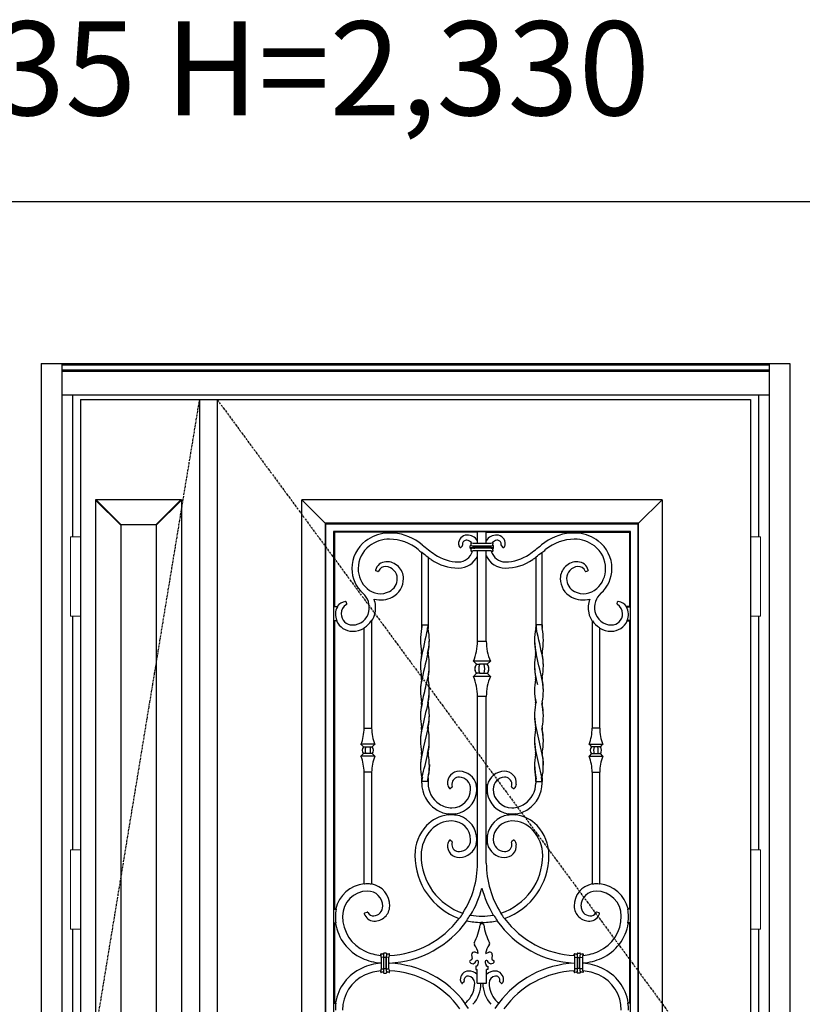
# Model space of a CAD drawing. Extents: x 0 to 28288, y 0 to 20000.
# Drawn here: x 19618 to 20867, y 9518 to 11090 of the extents above; entities that cross this region are included whole.
import ezdxf

# ---------------------------------------------------------------- set-up
doc = ezdxf.new("R2010")
doc.units = 0
doc.linetypes.add('ITTENSAU', pattern=[5.5, 3, -1, 0.5, -1])
doc.layers.get('0').update_dxf_attribs({"linetype": 'CONTINUOUS'})
for name, color, linetype in [('YKK_A1', 4, 'CONTINUOUS'), ('YKK_A2', 3, 'CONTINUOUS'), ('YKK_F1', 7, 'CONTINUOUS')]:
    doc.layers.add(name, color=color, linetype=linetype)
doc.styles.get("Standard").update_dxf_attribs({"font": 'txt.shx', "bigfont": 'bigfont.shx'})

msp = doc.modelspace()

# ---------------------------------------------------------------- linework, layer by layer
at = {"layer": 'YKK_A1'}
for p, q in [((19715.5, 10483.5), (20784.5, 10483.5)), ((19715.5, 10483.5), (19715.5, 8171.5)), ((19905.5, 10483.5), (19905.5, 8171.5)), ((19933.5, 10483.5), (19933.5, 8171.5)), ((20784.5, 10483.5), (20784.5, 8171.5)), ((20269.5, 9958.1), (20262.8, 9928.7)), ((20442.5, 9958.1), (20449.2, 9928.7)), ((20262.8, 9928.7), (20258.9, 9910.3)), ((20449.2, 9928.7), (20453.1, 9910.3)), ((20258.9, 9910.3), (20258.1, 9902.4)), ((20453.1, 9910.3), (20453.9, 9902.4)), ((20258.1, 9902.4), (20258, 9899.4)), ((20272.1, 9900.5), (20271.2, 9887.4)), ((20439.9, 9900.5), (20440.8, 9887.4)), ((20453.9, 9902.4), (20454, 9899.4)), ((20269.9, 9880.3), (20269.6, 9878.5)), ((20269.6, 9878.5), (20269.6, 9877.6)), ((20269.6, 9873.5), (20269.6, 9877.6)), ((20271.2, 9887.4), (20269.9, 9880.3)), ((20440.8, 9887.4), (20442.1, 9880.3)), ((20442.1, 9880.3), (20442.4, 9878.5)), ((20442.4, 9878.5), (20442.4, 9877.6)), ((20442.4, 9873.5), (20442.4, 9877.6)), ((20168, 9710.2), (20168.5, 9709.7)), ((20180, 9709.9), (20179.5, 9709.5)), ((20532, 9709.9), (20532.5, 9709.5)), ((20544, 9710.2), (20543.5, 9709.7)), ((20122.8, 9670), (20123.3, 9669.4)), ((20589.2, 9670), (20588.7, 9669.4)), ((20122.9, 9647.6), (20122.4, 9647)), ((20589.1, 9647.6), (20589.6, 9647)), ((20122.4, 9520), (20122.9, 9519.4)), ((20329.5, 9519.2), (20329.4, 9518.5)), ((20334.7, 9510.8), (20329.4, 9518.5)), ((20377.3, 9510.8), (20382.6, 9518.5)), ((20382.5, 9519.2), (20382.6, 9518.5)), ((20589.6, 9520), (20589.1, 9519.4))]:
    msp.add_line(p, q, dxfattribs=at)
at = {"layer": 'YKK_A1', "linetype": 'ITTENSAU'}
for p, q in [((19715.5, 9327.5), (19905.5, 10483.5)), ((19933.5, 10483.5), (20784.5, 9327.5))]:
    msp.add_line(p, q, dxfattribs=at)
at = {"layer": 'YKK_A1', "linetype": 'ByBlock', "lineweight": -2}
for p, q in [((19739.5, 10323.5), (19739.5, 8331.5)), ((19876.3, 10323.5), (19739.5, 10323.5)), ((19779.5, 10282.7), (19739.5, 10322.7)), ((19780.3, 10283.5), (19740.3, 10323.5)), ((19835.5, 10283.5), (19875.5, 10323.5)), ((19836.3, 10282.7), (19876.3, 10322.7)), ((19876.3, 10323.5), (19876.3, 8331.5)), ((20643.5, 10323.5), (20068.5, 10323.5)), ((20068.5, 8843.5), (20068.5, 10323.5)), ((20068.5, 10323.5), (20106, 10286)), ((20606, 10286), (20643.5, 10323.5)), ((20643.5, 10323.5), (20643.5, 8843.5)), ((20106, 10286), (20106, 8881)), ((20106.9, 10285.1), (20106, 10286)), ((20606, 10286), (20106, 10286)), ((20106.9, 8881.9), (20106.9, 10285.1)), ((20106.9, 10285.1), (20605.1, 10285.1)), ((20606, 10286), (20605.1, 10285.1)), ((20605.1, 10285.1), (20605.1, 8881.9)), ((20606, 8881), (20606, 10286)), ((19779.5, 10283.5), (19779.5, 8371.5)), ((19836.3, 10283.5), (19779.5, 10283.5)), ((19836.3, 10283.5), (19836.3, 8371.5)), ((20119.1, 10272.9), (20119.1, 8894.1)), ((20592.9, 10272.9), (20119.1, 10272.9)), ((20120.5, 10271.5), (20119.1, 10272.9)), ((20202, 10271.5), (20120.5, 10271.5)), ((20120.5, 10271.5), (20120.5, 10153)), ((20202, 10271.9), (20202, 10269.9)), ((20215, 10271.9), (20202, 10271.9)), ((20215, 10271.9), (20215, 10270)), ((20349, 10271.5), (20215, 10271.5)), ((20349.7, 10272.8), (20349, 10271.5)), ((20349, 10254.2), (20349, 10271.5)), ((20349.7, 10272.8), (20362.3, 10272.8)), ((20362.3, 10272.8), (20363, 10271.5)), ((20363, 10254.2), (20363, 10271.5)), ((20363, 10271.5), (20497, 10271.5)), ((20497, 10271.9), (20497, 10270)), ((20497, 10271.9), (20510, 10271.9)), ((20510, 10271.9), (20510, 10269.9)), ((20510, 10271.5), (20591.5, 10271.5)), ((20591.5, 10271.5), (20592.9, 10272.9)), ((20591.5, 10271.5), (20591.5, 10153)), ((20592.9, 8894.1), (20592.9, 10272.9)), ((20339.1, 10255), (20339.6, 10254.6)), ((20339.1, 10255), (20339.3, 10255)), ((20344.1, 10254.2), (20367.9, 10254.2)), ((20372.9, 10255), (20372.4, 10254.6)), ((20372.9, 10255), (20372.7, 10255)), ((20260, 10123.5), (20260, 10239.3)), ((20260.1, 10239.3), (20260, 10239.3)), ((20260.2, 10239.4), (20260.1, 10239.3)), ((20260.4, 10239.5), (20260.2, 10239.4)), ((20325, 10249.7), (20322.6, 10247.3)), ((20337.5, 10246.2), (20337.5, 10249.8)), ((20337.5, 10246.2), (20337.9, 10246.6)), ((20338.5, 10250.7), (20338.9, 10250.4)), ((20338.9, 10245.6), (20338.5, 10245.2)), ((20338.9, 10250.4), (20338.9, 10250.4)), ((20338.9, 10245.6), (20338.9, 10245.6)), ((20339.1, 10241), (20339.6, 10241.4)), ((20341, 10241), (20339.1, 10241)), ((20367.9, 10241.8), (20344.1, 10241.8)), ((20344.8, 10249.9), (20367.2, 10249.9)), ((20344.8, 10249.9), (20344.8, 10248.9)), ((20367.2, 10248.9), (20344.8, 10248.9)), ((20344.8, 10248.9), (20344.8, 10247.1)), ((20367.2, 10247.1), (20344.8, 10247.1)), ((20344.8, 10247.1), (20344.8, 10246.1)), ((20367.2, 10246.1), (20344.8, 10246.1)), ((20349, 10097.7), (20349, 10241.8)), ((20363, 10097.7), (20363, 10241.8)), ((20367.2, 10249.9), (20367.2, 10248.9)), ((20367.2, 10248.9), (20367.2, 10247.1)), ((20367.2, 10247.1), (20367.2, 10246.1)), ((20371, 10241), (20372.9, 10241)), ((20372.9, 10241), (20372.4, 10241.4)), ((20373.5, 10250.7), (20373.1, 10250.4)), ((20373.1, 10250.4), (20373.1, 10250.4)), ((20373.1, 10245.6), (20373.5, 10245.2)), ((20373.1, 10245.6), (20373.1, 10245.6)), ((20374.5, 10246.2), (20374.1, 10246.6)), ((20374.5, 10246.2), (20374.5, 10249.8)), ((20387, 10249.7), (20389.4, 10247.3)), ((20451.6, 10239.5), (20451.8, 10239.4)), ((20451.8, 10239.4), (20451.9, 10239.3)), ((20451.9, 10239.3), (20452, 10239.3)), ((20452, 10123.5), (20452, 10239.3)), ((20270, 10231.6), (20270, 10123.5)), ((20442, 10231.6), (20442, 10123.5)), ((20189.9, 10209), (20186.9, 10209.8)), ((20522.1, 10209), (20525.1, 10209.8)), ((20140.3, 10157.2), (20139.4, 10160.5)), ((20571.7, 10157.2), (20572.6, 10160.5)), ((20120.5, 10153), (20119.3, 10152.4)), ((20125.5, 10152.4), (20119.3, 10152.4)), ((20119.3, 10152.4), (20119.3, 10130.6)), ((20120.5, 10153), (20125.2, 10153)), ((20586.5, 10152.4), (20592.7, 10152.4)), ((20591.5, 10153), (20586.8, 10153)), ((20591.5, 10153), (20592.7, 10152.4)), ((20592.7, 10152.4), (20592.7, 10130.6)), ((20119.3, 10130.6), (20124.4, 10130.6)), ((20119.3, 10130.6), (20120.5, 10130)), ((20124, 10130), (20120.5, 10130)), ((20120.5, 10130), (20120.5, 9670)), ((20180, 10129.8), (20179.5, 10129.9)), ((20180, 10129.8), (20180, 9958.7)), ((20532, 10129.8), (20532.5, 10129.9)), ((20532, 10129.8), (20532, 9958.7)), ((20592.7, 10130.6), (20587.6, 10130.6)), ((20588, 10130), (20591.5, 10130)), ((20592.7, 10130.6), (20591.5, 10130)), ((20591.5, 10130), (20591.5, 9670)), ((20168, 9958.7), (20168, 10118.5)), ((20260, 10123.5), (20260, 10119.5)), ((20260, 10119.4), (20260, 10123.5)), ((20260.4, 10123.5), (20260, 10123.5)), ((20260.4, 10123.5), (20269.6, 10123.5)), ((20269.6, 10123.5), (20269.6, 10120.4)), ((20270, 10123.5), (20269.6, 10123.5)), ((20270, 10123.5), (20270, 10119.5)), ((20442, 10123.5), (20442, 10119.5)), ((20442, 10123.5), (20442.4, 10123.5)), ((20442.4, 10123.5), (20442.4, 10120.4)), ((20451.6, 10123.5), (20442.4, 10123.5)), ((20451.6, 10123.5), (20452, 10123.5)), ((20452, 10123.5), (20452, 10119.5)), ((20452, 10119.4), (20452, 10123.5)), ((20544, 9958.7), (20544, 10118.5)), ((20349.7, 10097.7), (20349, 10097.7)), ((20349.7, 10097.7), (20362.3, 10097.7)), ((20362.3, 10097.7), (20363, 10097.7)), ((20347.4, 10060.7), (20342.5, 10065.5)), ((20369.5, 10065.5), (20344.2, 10065.5)), ((20364.6, 10060.7), (20369.5, 10065.5)), ((20347.8, 10060.7), (20347.4, 10060.7)), ((20347.9, 10060.7), (20348.4, 10060.7)), ((20348.4, 10060.7), (20352.4, 10060.7)), ((20359.6, 10060.7), (20352.4, 10060.7)), ((20363.6, 10060.7), (20359.6, 10060.7)), ((20364.1, 10060.7), (20363.6, 10060.7)), ((20364.2, 10060.7), (20364.6, 10060.7)), ((20342.5, 10041.4), (20347.4, 10046.3)), ((20369.5, 10041.4), (20344.2, 10041.4)), ((20347.8, 10046.3), (20347.4, 10046.3)), ((20347.9, 10046.3), (20348.4, 10046.3)), ((20352.4, 10046.3), (20348.4, 10046.3)), ((20352.4, 10046.3), (20359.6, 10046.3)), ((20359.6, 10046.3), (20363.6, 10046.3)), ((20364.1, 10046.3), (20363.6, 10046.3)), ((20364.2, 10046.3), (20364.6, 10046.3)), ((20369.5, 10041.4), (20364.6, 10046.3)), ((20349, 10009.2), (20349.7, 10009.2)), ((20349, 9868), (20349, 10009.2)), ((20362.3, 10009.2), (20349.7, 10009.2)), ((20363, 10009.2), (20362.3, 10009.2)), ((20363, 9868), (20363, 10009.2)), ((20168.5, 9958.7), (20168, 9958.7)), ((20168.5, 9958.7), (20179.5, 9958.7)), ((20180, 9958.7), (20179.5, 9958.7)), ((20532, 9958.7), (20532.5, 9958.7)), ((20543.5, 9958.7), (20532.5, 9958.7)), ((20543.5, 9958.7), (20544, 9958.7)), ((20166.9, 9929), (20163, 9932.9)), ((20185, 9932.9), (20163, 9932.9)), ((20166.9, 9929), (20167.3, 9929.1)), ((20167.3, 9929.1), (20167.3, 9929)), ((20167.8, 9929), (20167.3, 9929)), ((20167.8, 9929), (20171.1, 9929)), ((20171.1, 9929), (20176.9, 9929)), ((20176.9, 9929), (20180.2, 9929)), ((20180.2, 9929), (20180.7, 9929)), ((20180.7, 9929.1), (20181.1, 9929)), ((20185, 9932.9), (20181.1, 9929)), ((20527, 9932.9), (20530.9, 9929)), ((20527, 9932.9), (20549, 9932.9)), ((20531.3, 9929.1), (20530.9, 9929)), ((20531.8, 9929), (20531.3, 9929)), ((20535.1, 9929), (20531.8, 9929)), ((20540.9, 9929), (20535.1, 9929)), ((20544.2, 9929), (20540.9, 9929)), ((20544.2, 9929), (20544.7, 9929)), ((20544.7, 9929.1), (20544.7, 9929)), ((20545.1, 9929), (20544.7, 9929.1)), ((20545.1, 9929), (20549, 9932.9)), ((20163, 9914), (20166.9, 9918)), ((20185, 9914), (20163, 9914)), ((20166.9, 9918), (20167.3, 9917.9)), ((20167.3, 9918), (20167.3, 9917.9)), ((20167.3, 9918), (20167.8, 9918)), ((20171.1, 9918), (20167.8, 9918)), ((20176.9, 9918), (20171.1, 9918)), ((20180.2, 9918), (20176.9, 9918)), ((20180.7, 9918), (20180.2, 9918)), ((20180.7, 9917.9), (20181.1, 9918)), ((20181.1, 9918), (20185, 9914)), ((20530.9, 9918), (20527, 9914)), ((20527, 9914), (20549, 9914)), ((20531.3, 9917.9), (20530.9, 9918)), ((20531.3, 9918), (20531.8, 9918)), ((20531.8, 9918), (20535.1, 9918)), ((20535.1, 9918), (20540.9, 9918)), ((20540.9, 9918), (20544.2, 9918)), ((20544.7, 9918), (20544.2, 9918)), ((20545.1, 9918), (20544.7, 9917.9)), ((20544.7, 9918), (20544.7, 9917.9)), ((20549, 9914), (20545.1, 9918)), ((20168, 9888.2), (20168.5, 9888.2)), ((20168, 9710.2), (20168, 9888.2)), ((20179.5, 9888.2), (20168.5, 9888.2)), ((20179.5, 9888.2), (20180, 9888.2)), ((20180, 9888.2), (20180, 9709.9)), ((20260, 9877.6), (20260, 9873.5)), ((20260, 9873.5), (20260, 9877.5)), ((20260.4, 9873.5), (20260.4, 9876.6)), ((20270, 9877.6), (20270, 9873.5)), ((20270, 9873.5), (20270, 9877.5)), ((20442, 9877.6), (20442, 9873.5)), ((20442, 9873.5), (20442, 9877.5)), ((20451.6, 9873.5), (20451.6, 9876.6)), ((20452, 9877.6), (20452, 9873.5)), ((20452, 9873.5), (20452, 9877.5)), ((20532.5, 9888.2), (20532, 9888.2)), ((20532, 9888.2), (20532, 9709.9)), ((20532.5, 9888.2), (20543.5, 9888.2)), ((20544, 9888.2), (20543.5, 9888.2)), ((20544, 9710.2), (20544, 9888.2)), ((20260, 9871.1), (20260, 9873.5)), ((20260, 9873.5), (20260.4, 9873.5)), ((20269.6, 9873.5), (20260.4, 9873.5)), ((20269.6, 9873.5), (20270, 9873.5)), ((20270, 9873.5), (20270, 9871.1)), ((20308.4, 9864.4), (20305.8, 9862.3)), ((20347, 9868), (20349.2, 9868)), ((20349.2, 9855), (20349.2, 9868)), ((20365, 9868), (20362.8, 9868)), ((20362.8, 9855), (20362.8, 9868)), ((20403.6, 9864.4), (20406.2, 9862.3)), ((20442.4, 9873.5), (20442, 9873.5)), ((20442, 9873.5), (20442, 9871.1)), ((20442.4, 9873.5), (20451.6, 9873.5)), ((20452, 9873.5), (20451.6, 9873.5)), ((20452, 9871.1), (20452, 9873.5)), ((20349.2, 9855), (20347.2, 9855)), ((20349, 9787), (20349, 9855)), ((20362.8, 9855), (20364.8, 9855)), ((20363, 9787), (20363, 9855)), ((20301.5, 9819.9), (20301.5, 9822.2)), ((20314.5, 9819.7), (20314.5, 9822.3)), ((20397.5, 9819.7), (20397.5, 9822.3)), ((20410.5, 9819.9), (20410.5, 9822.2)), ((20347.2, 9787), (20349.2, 9787)), ((20349.2, 9774), (20349.2, 9787)), ((20364.8, 9787), (20362.8, 9787)), ((20362.8, 9774), (20362.8, 9787)), ((20305.8, 9779.7), (20308.4, 9777.6)), ((20349.2, 9774), (20347, 9774)), ((20349, 9743), (20349, 9774)), ((20362.8, 9774), (20365, 9774)), ((20363, 9743), (20363, 9774)), ((20406.2, 9779.7), (20403.6, 9777.6)), ((20120.5, 9670), (20119.3, 9669.4)), ((20119.3, 9669.4), (20123.3, 9669.4)), ((20119.3, 9669.4), (20119.3, 9647.6)), ((20120.5, 9670), (20122.8, 9670)), ((20169, 9663.6), (20173, 9664.7)), ((20325.7, 9663.4), (20325.7, 9663.1)), ((20325.7, 9663.1), (20325.8, 9663)), ((20325.8, 9663), (20325.8, 9662.8)), ((20386.3, 9663.1), (20386.2, 9663)), ((20386.2, 9663), (20386.2, 9662.8)), ((20386.3, 9663.4), (20386.3, 9663.1)), ((20543, 9663.6), (20539, 9664.7)), ((20592.7, 9669.4), (20588.7, 9669.4)), ((20591.5, 9670), (20589.2, 9670)), ((20591.5, 9670), (20592.7, 9669.4)), ((20592.7, 9669.4), (20592.7, 9647.6)), ((20119.3, 9647.6), (20122.9, 9647.6)), ((20119.3, 9647.6), (20120.5, 9647)), ((20120.5, 9647), (20120.5, 9520)), ((20122.4, 9647), (20120.5, 9647)), ((20331.8, 9651.7), (20331.8, 9651.6)), ((20331.8, 9651.6), (20331.9, 9651.5)), ((20331.9, 9651.5), (20331.9, 9651.4)), ((20331.9, 9651.4), (20332, 9651.2)), ((20354.5, 9646.2), (20354.5, 9648.7)), ((20355.6, 9646.5), (20356.4, 9646.5)), ((20357.5, 9646.2), (20357.5, 9648.7)), ((20380.1, 9651.4), (20380, 9651.2)), ((20380.2, 9651.6), (20380.1, 9651.5)), ((20380.1, 9651.5), (20380.1, 9651.4)), ((20380.2, 9651.7), (20380.2, 9651.6)), ((20592.7, 9647.6), (20589.1, 9647.6)), ((20589.6, 9647), (20591.5, 9647)), ((20592.7, 9647.6), (20591.5, 9647)), ((20591.5, 9647), (20591.5, 9520)), ((20194.9, 9597.4), (20194.5, 9597.9)), ((20194.5, 9597.9), (20194.5, 9595.8)), ((20195.3, 9592.9), (20195.3, 9574.1)), ((20195.8, 9592.9), (20195.3, 9592.9)), ((20199, 9592.6), (20195.8, 9592.9)), ((20199.1, 9598.1), (20198.7, 9598.5)), ((20199, 9592.6), (20199.6, 9592.6)), ((20199.6, 9574.4), (20199.6, 9592.6)), ((20200.6, 9592.2), (20199.6, 9592.2)), ((20199.6, 9574.8), (20199.6, 9592.2)), ((20203.3, 9599.5), (20199.7, 9599.5)), ((20202.4, 9592.2), (20200.6, 9592.2)), ((20202.4, 9592.2), (20203.4, 9592.2)), ((20203.4, 9592.6), (20204, 9592.6)), ((20203.4, 9592.6), (20203.4, 9574.4)), ((20203.4, 9574.8), (20203.4, 9592.2)), ((20204.2, 9598.5), (20203.9, 9598.1)), ((20207.2, 9592.9), (20204, 9592.6)), ((20207.2, 9592.9), (20207.7, 9592.9)), ((20207.7, 9574.1), (20207.7, 9592.9)), ((20208.1, 9597.4), (20208.5, 9597.9)), ((20208.5, 9595.7), (20208.5, 9597.9)), ((20339.6, 9596.6), (20340.4, 9590.6)), ((20350, 9599), (20345, 9600.8)), ((20362, 9599), (20367, 9600.8)), ((20372.4, 9596.6), (20371.6, 9590.6)), ((20503.9, 9597.4), (20503.5, 9597.9)), ((20503.5, 9595.7), (20503.5, 9597.9)), ((20504.3, 9574.1), (20504.3, 9592.9)), ((20504.8, 9592.9), (20504.3, 9592.9)), ((20504.8, 9592.9), (20508, 9592.6)), ((20507.7, 9598.5), (20508.1, 9598.1)), ((20508.6, 9592.6), (20508, 9592.6)), ((20508.6, 9592.6), (20508.6, 9574.4)), ((20509.6, 9592.2), (20508.6, 9592.2)), ((20508.6, 9574.8), (20508.6, 9592.2)), ((20508.7, 9599.5), (20512.3, 9599.5)), ((20509.6, 9592.2), (20511.4, 9592.2)), ((20511.4, 9592.2), (20512.4, 9592.2)), ((20513, 9592.6), (20512.4, 9592.6)), ((20512.4, 9574.4), (20512.4, 9592.6)), ((20512.4, 9574.8), (20512.4, 9592.2)), ((20512.9, 9598.1), (20513.2, 9598.5)), ((20513, 9592.6), (20516.2, 9592.9)), ((20516.2, 9592.9), (20516.7, 9592.9)), ((20516.7, 9592.9), (20516.7, 9574.1)), ((20517.1, 9597.4), (20517.5, 9597.9)), ((20517.5, 9597.9), (20517.5, 9595.8)), ((20194.5, 9583.8), (20194.5, 9583.2)), ((20208.5, 9583.3), (20208.5, 9583.7)), ((20338.2, 9583.5), (20337.1, 9584.3)), ((20339.3, 9588.6), (20337.5, 9587.7)), ((20345.3, 9584.5), (20347, 9587)), ((20348.5, 9578.5), (20346.5, 9578.5)), ((20346.5, 9578.5), (20346.5, 9573.5)), ((20348.5, 9578.5), (20348.5, 9578.6)), ((20349.5, 9581.6), (20349.8, 9582)), ((20350.6, 9586.3), (20350.6, 9586.3)), ((20361.4, 9586.3), (20361.4, 9586.3)), ((20362.5, 9581.6), (20362.2, 9582)), ((20363.5, 9578.5), (20363.5, 9578.6)), ((20363.5, 9578.5), (20365.5, 9578.5)), ((20366.7, 9584.5), (20365, 9587)), ((20365.5, 9578.5), (20365.5, 9573.5)), ((20372.7, 9588.6), (20374.5, 9587.7)), ((20373.8, 9583.5), (20374.9, 9584.3)), ((20503.5, 9583.3), (20503.5, 9583.7)), ((20517.5, 9583.8), (20517.5, 9583.2)), ((20194.5, 9571.2), (20194.5, 9569.1)), ((20194.5, 9569.1), (20194.9, 9569.6)), ((20195.3, 9574.1), (20195.8, 9574.1)), ((20195.8, 9574.1), (20199, 9574.4)), ((20198.7, 9568.5), (20199.1, 9568.9)), ((20199, 9574.4), (20199.6, 9574.4)), ((20199.6, 9574.8), (20200.6, 9574.8)), ((20199.7, 9567.5), (20203.3, 9567.5)), ((20200.6, 9574.8), (20202.4, 9574.8)), ((20202.4, 9574.8), (20203.4, 9574.8)), ((20204, 9574.4), (20203.4, 9574.4)), ((20203.9, 9568.9), (20204.2, 9568.5)), ((20204, 9574.4), (20207.2, 9574.1)), ((20207.7, 9574.1), (20207.2, 9574.1)), ((20208.5, 9569.1), (20208.1, 9569.6)), ((20208.5, 9569.1), (20208.5, 9571.3)), ((20346.5, 9573.5), (20348.5, 9573.5)), ((20348.5, 9551.3), (20348.5, 9573.5)), ((20363.5, 9551.3), (20363.5, 9573.5)), ((20365.5, 9573.5), (20363.5, 9573.5)), ((20503.5, 9569.1), (20503.5, 9571.3)), ((20503.5, 9569.1), (20503.9, 9569.6)), ((20504.3, 9574.1), (20504.8, 9574.1)), ((20508, 9574.4), (20504.8, 9574.1)), ((20508.1, 9568.9), (20507.7, 9568.5)), ((20508, 9574.4), (20508.6, 9574.4)), ((20509.6, 9574.8), (20508.6, 9574.8)), ((20512.3, 9567.5), (20508.7, 9567.5)), ((20511.4, 9574.8), (20509.6, 9574.8)), ((20512.4, 9574.8), (20511.4, 9574.8)), ((20513, 9574.4), (20512.4, 9574.4)), ((20513.2, 9568.5), (20512.9, 9568.9)), ((20516.2, 9574.1), (20513, 9574.4)), ((20516.7, 9574.1), (20516.2, 9574.1)), ((20517.5, 9569.1), (20517.1, 9569.6)), ((20517.5, 9571.2), (20517.5, 9569.1)), ((20327.5, 9553.5), (20325.2, 9551.2)), ((20348.5, 9551.3), (20363.5, 9551.3)), ((20384.5, 9553.5), (20386.8, 9551.2)), ((20120.5, 9520), (20119.3, 9519.4)), ((20119.3, 9519.4), (20122.9, 9519.4)), ((20119.3, 9519.4), (20119.3, 9497.6)), ((20120.5, 9520), (20122.4, 9520)), ((20592.7, 9519.4), (20589.1, 9519.4)), ((20591.5, 9520), (20589.6, 9520)), ((20591.5, 9520), (20592.7, 9519.4)), ((20592.7, 9519.4), (20592.7, 9497.6))]:
    msp.add_line(p, q, dxfattribs=at)
for centre, radius, start, end in [((20208.5, 10207.5), 63, 95.923, 127.3375), ((20208.5, 10207.5), 62.8, 90, 95.9437), ((20208.5, 10189), 81.3, 85.4144, 90), ((20208.5, 10189), 81.5, 50.121, 85.4267), ((20503.5, 10189), 81.5, 94.5733, 129.879), ((20503.5, 10189), 81.3, 90, 94.5856), ((20503.5, 10207.5), 62.8, 84.0563, 90), ((20503.5, 10207.5), 63, 52.6625, 84.077), ((20203.9, 10213.6), 55.4, 127.3375, 180), ((20208.5, 10207.5), 53, 90, 127.3375), ((20208.5, 10189), 71.5, 50.121, 90), ((20332.5, 10253.3), 13.8, 92.0409, 182.3124), ((20326.5, 10253), 7.78, 182.3124, 227.2939), ((20331.4, 10252.4), 6.38, 84.3277, 177.2081), ((20329.9, 10252.5), 4.91, 177.2081, 199.9077), ((20332.7, 10247.7), 19.3, 32.3647, 92.0409), ((20330.9, 10247.7), 11.1, 41.1359, 84.3277), ((20297.3, 10248), 41.8, 4.5125, 8.847), ((20379.3, 10247.7), 19.3, 87.9591, 147.6353), ((20381.1, 10247.7), 11.1, 95.6723, 138.8641), ((20414.7, 10248), 41.8, 171.153, 175.4875), ((20379.5, 10253.3), 13.8, 357.6876, 87.9591), ((20380.6, 10252.4), 6.38, 2.7919, 95.6723), ((20382.1, 10252.5), 4.91, 340.0923, 2.7919), ((20385.5, 10253), 7.78, 312.7061, 357.6876), ((20503.5, 10189), 71.5, 90, 129.879), ((20503.5, 10207.5), 53, 52.6625, 90), ((20508.1, 10213.6), 55.4, 0, 52.6625), ((20203.9, 10213.6), 45.4, 127.3375, 180), ((20449.9, 10477.9), 305, 230.121, 231.4889), ((20449.9, 10477.9), 304.6, 231.5286, 233.6894), ((20449.9, 10477.9), 295, 230.121, 235), ((20318.6, 10247.7), 23.4, 270, 343.3484), ((20297.3, 10248), 41.8, 351.153, 355.4875), ((20393.4, 10247.7), 23.4, 196.6516, 270), ((20414.7, 10248), 41.8, 184.5125, 188.847), ((20262.1, 10477.9), 295, 305, 309.879), ((20262.1, 10477.9), 304.6, 306.3106, 308.4714), ((20262.1, 10477.9), 305, 308.5111, 309.879), ((20508.1, 10213.6), 45.4, 0, 52.6625), ((20203.5, 10206.5), 17.9, 92.192, 165.5861), ((20203.9, 10197.5), 27, 0, 92.192), ((20449.9, 10477.9), 305, 233.8516, 235), ((20318.6, 10290.4), 76.1, 235, 270), ((20318.6, 10290.4), 66.1, 235, 270), ((20318.6, 10247.7), 33.4, 270, 335.5233), ((20393.4, 10247.7), 33.4, 204.4767, 270), ((20393.4, 10290.4), 66.1, 270, 305), ((20393.4, 10290.4), 76.1, 270, 305), ((20262.1, 10477.9), 305, 305, 306.1484), ((20508.1, 10197.5), 27, 87.808, 180), ((20508.4, 10206.5), 17.9, 14.4139, 87.808), ((20201.5, 10213.6), 53, 180, 228), ((20201.5, 10213.6), 43, 180, 228), ((20202, 10205), 11.8, 85.9464, 157.4619), ((20201.5, 10197.5), 19.4, 0, 85.9464), ((20510.5, 10197.5), 19.4, 94.0536, 180), ((20510, 10205), 11.8, 22.5381, 94.0536), ((20510.5, 10213.6), 43, 312, 0), ((20510.5, 10213.6), 53, 312, 0), ((20197.8, 10197.5), 23.1, 297.2023, 0), ((20197.8, 10197.5), 33.1, 297.2023, 0), ((20514.2, 10197.5), 33.1, 180, 242.7977), ((20514.2, 10197.5), 23.1, 180, 242.7977), ((20145.3, 10151.1), 31, 348.4006, 48), ((20193.9, 10205.1), 31.6, 228, 297.2023), ((20518.1, 10205.1), 31.6, 242.7977, 312), ((20566.7, 10151.1), 31, 132, 191.5994), ((20141.4, 10141.5), 19.9, 99.0203, 144.7526), ((20193.9, 10205.1), 41.6, 256.2689, 297.2023), ((20145.3, 10151.1), 41, 348.4006, 19.3047), ((20518.1, 10205.1), 41.6, 242.7977, 283.7311), ((20566.7, 10151.1), 41, 160.6953, 191.5994), ((20570.6, 10141.5), 19.9, 35.2474, 80.9797), ((20141.4, 10141.5), 19.3, 145.688, 180), ((20148.5, 10141.5), 17, 120.5831, 180), ((20149.5, 10150.2), 26.7, 270, 348.4006), ((20149.5, 10150.2), 36.7, 326.1562, 348.4006), ((20562.5, 10150.2), 36.7, 191.5994, 213.8438), ((20562.5, 10150.2), 26.7, 191.5994, 270), ((20563.5, 10141.5), 17, 0, 59.4169), ((20570.6, 10141.5), 19.3, 0, 34.312), ((20149.5, 10141.5), 27.4, 180, 203.4243), ((20149.5, 10141.5), 28, 204.2497, 270), ((20149.5, 10141.5), 18, 180, 270), ((20149.5, 10150.2), 36.2, 301.7079, 325.9042), ((20562.5, 10150.2), 36.2, 214.0958, 238.2921), ((20562.5, 10141.5), 18, 270, 0), ((20562.5, 10141.5), 28, 270, 335.7503), ((20562.5, 10141.5), 27.4, 336.5757, 0), ((20149.5, 10150.2), 36.7, 270, 300.2505), ((20562.5, 10150.2), 36.7, 239.7495, 270), ((20266, 10097.7), 83, 337.1749, 0), ((20446, 10097.7), 83, 180, 202.8251), ((20356, 10053.5), 11.3, 140.2291, 219.7709), ((20356, 10053.5), 11.2, 140.2291, 180), ((20356, 10053.5), 11.3, 180, 220.0471), ((20356, 10053.5), 11.3, 320.2291, 39.7709), ((20356, 10053.5), 11.2, 0, 39.7709), ((20356, 10053.5), 11.3, 319.9529, 0), ((20266, 10009.2), 83, 0, 22.8251), ((20446, 10009.2), 83, 157.1749, 180), ((20098.9, 9958.7), 69.1, 338.0643, 0), ((20249.1, 9958.7), 69.1, 180, 201.9357), ((20462.9, 9958.7), 69.1, 338.0643, 0), ((20613.1, 9958.7), 69.1, 180, 201.9357), ((20174, 9923.5), 9, 141.9948, 218.0052), ((20174, 9923.5), 9, 321.9948, 38.0052), ((20538, 9923.5), 9, 141.9948, 218.0052), ((20538, 9923.5), 9, 321.9948, 38.0052), ((20098.9, 9888.2), 69.1, 0, 21.9357), ((20249.1, 9888.2), 69.1, 158.0643, 180), ((20462.9, 9888.2), 69.1, 0, 21.9357), ((20613.1, 9888.2), 69.1, 158.0643, 180), ((20319.7, 9871.2), 18.7, 89.0966, 185.348), ((20319.4, 9869), 11.4, 87.1238, 177.5173), ((20319.6, 9861.5), 28.4, 13.2078, 89.0966), ((20319, 9861.5), 19, 0, 87.1238), ((20392.4, 9861.5), 28.4, 90.9034, 166.7922), ((20393, 9861.5), 19, 92.8762, 180), ((20392.3, 9871.2), 18.7, 354.652, 90.9034), ((20392.6, 9869), 11.4, 2.4827, 92.8762), ((20310.3, 9871.1), 50.3, 180, 236.0656), ((20310.3, 9871.1), 40.3, 180, 236.0656), ((20312.4, 9870.6), 11.4, 185.348, 225.9726), ((20316.7, 9869.1), 8.73, 177.5173, 203.9881), ((20308, 9861.5), 30, 270, 0), ((20319.6, 9861.5), 28.2, 0, 13.312), ((20308, 9861.5), 39.8, 350.5961, 0), ((20392.4, 9861.5), 28.2, 166.688, 180), ((20404, 9861.5), 39.8, 180, 189.4039), ((20404, 9861.5), 30, 180, 270), ((20395.3, 9869.1), 8.73, 336.0119, 2.4827), ((20399.6, 9870.6), 11.4, 314.0274, 354.652), ((20401.7, 9871.1), 40.3, 303.9344, 0), ((20401.7, 9871.1), 50.3, 303.9344, 0), ((20308, 9861.5), 40, 279.352, 350.648), ((20404, 9861.5), 40, 189.352, 260.648), ((20308, 9867.7), 46.2, 236.0656, 261.9122), ((20308, 9867.7), 36.2, 236.0656, 270), ((20404, 9867.7), 36.2, 270, 303.9344), ((20404, 9867.7), 46.2, 278.0878, 303.9344), ((20308, 9765.4), 55.1, 96.778, 136.8414), ((20308, 9867.7), 46, 261.8735, 270), ((20308, 9765.4), 54.9, 90, 96.8051), ((20308, 9861.5), 39.8, 270, 279.4039), ((20308, 9780.5), 39.8, 80.5961, 90), ((20308, 9780.5), 40, 9.352, 80.648), ((20404, 9780.5), 40, 99.352, 170.648), ((20404, 9861.5), 39.8, 260.5961, 270), ((20404, 9780.5), 39.8, 90, 99.4039), ((20404, 9867.7), 46, 270, 278.1265), ((20404, 9765.4), 54.9, 83.1949, 90), ((20404, 9765.4), 55.1, 43.1586, 83.222), ((20318.6, 9755.5), 69.6, 136.8414, 180), ((20308, 9765.4), 45.1, 90, 136.8414), ((20308, 9780.5), 30, 0, 90), ((20404, 9780.5), 30, 90, 180), ((20404, 9765.4), 45.1, 43.1586, 90), ((20393.4, 9755.5), 69.6, 0, 43.1586), ((20318.6, 9755.5), 59.6, 136.8414, 180), ((20308, 9780.5), 39.8, 0, 9.4039), ((20404, 9780.5), 39.8, 170.5961, 180), ((20393.4, 9755.5), 59.6, 0, 43.1586), ((20319.7, 9770.8), 18.7, 174.652, 270.9034), ((20312.4, 9771.4), 11.4, 134.0274, 174.652), ((20316.7, 9772.9), 8.73, 156.0119, 182.4827), ((20319.4, 9773), 11.4, 182.4827, 272.8762), ((20319, 9780.5), 19, 272.8762, 0), ((20319.6, 9780.5), 28.4, 270.9034, 346.7922), ((20319.6, 9780.5), 28.2, 346.688, 0), ((20392.4, 9780.5), 28.2, 180, 193.312), ((20392.4, 9780.5), 28.4, 193.2078, 269.0966), ((20393, 9780.5), 19, 180, 267.1238), ((20392.6, 9773), 11.4, 267.1238, 357.5173), ((20392.3, 9770.8), 18.7, 269.0966, 5.348), ((20395.3, 9772.9), 8.73, 357.5173, 23.9881), ((20399.6, 9771.4), 11.4, 5.348, 45.9726), ((20356, 9755.5), 107, 180, 250.1949), ((20356, 9755.5), 97, 180, 251.7712), ((20356, 9755.5), 97, 288.2288, 0), ((20356, 9755.5), 107, 289.8051, 0), ((20201.5, 9743), 147.5, 327.3247, 0), ((20510.5, 9743), 147.5, 180, 212.6753), ((20173.5, 9658.5), 52, 96.0715, 167.2232), ((20173.5, 9658.5), 51.5, 90, 95.5463), ((20173.5, 9675.1), 34.9, 80.1359, 90), ((20173.5, 9675.1), 35.4, 359.0339, 79.4205), ((20201.5, 9743), 159.5, 328.7334, 345.6159), ((20510.5, 9743), 159.5, 194.3841, 211.2666), ((20538.5, 9675.1), 35.4, 100.5795, 180.9661), ((20538.5, 9675.1), 34.9, 90, 99.8641), ((20538.5, 9658.5), 51.5, 84.4537, 90), ((20538.5, 9658.5), 52, 12.7768, 83.9285), ((20173.5, 9658.5), 40, 90, 180), ((20173.5, 9674.1), 24.4, 0.8635, 90), ((20538.5, 9674.1), 24.4, 90, 179.1365), ((20538.5, 9658.5), 40, 0, 90), ((20182.3, 9674.3), 15.5, 274.349, 0.8635), ((20184.7, 9674.9), 24.2, 267.2684, 359.0339), ((20527.3, 9674.9), 24.2, 180.9661, 272.7316), ((20529.7, 9674.3), 15.5, 179.1365, 265.651), ((20173.5, 9658.5), 51.4, 167.7679, 180), ((20195.1, 9658.5), 73, 180, 188.5765), ((20195.1, 9658.5), 61.6, 180, 245.5924), ((20184.3, 9667.4), 16.8, 197.6104, 267.2684), ((20182.8, 9668.3), 9.55, 205.6365, 274.349), ((20201.5, 9743), 147.9, 323.5188, 327.1935), ((20201.5, 9743), 159.1, 324.9838, 328.507), ((20356, 9755.5), 97, 259.2063, 280.7937), ((20510.5, 9743), 159.1, 211.493, 215.0162), ((20510.5, 9743), 147.9, 212.8065, 216.4812), ((20529.2, 9668.3), 9.55, 265.651, 334.3635), ((20527.7, 9667.4), 16.8, 272.7316, 342.3896), ((20516.9, 9658.5), 61.6, 294.4076, 0), ((20538.5, 9658.5), 51.4, 0, 12.2321), ((20516.9, 9658.5), 73, 351.4235, 0), ((20195.1, 9658.5), 73.6, 188.9868, 245.5924), ((20201.5, 9743), 147.5, 272.7201, 323.2897), ((20201.5, 9743), 159.5, 272.5154, 324.8776), ((20356, 9755.5), 107, 257.0159, 269.1968), ((20251.3, 9661.6), 103.3, 333.6547, 350.44), ((20355.6, 9644), 2.5, 90, 170.44), ((20356, 9755.5), 106.8, 269.1951, 270.8049), ((20356.4, 9644), 2.5, 9.56, 90), ((20356, 9755.5), 107, 270.8032, 282.9841), ((20460.7, 9661.6), 103.3, 189.56, 206.3453), ((20510.5, 9743), 159.5, 215.1224, 267.4846), ((20510.5, 9743), 147.5, 216.7103, 267.2799), ((20516.9, 9658.5), 73.6, 294.4076, 351.0132), ((20346.6, 9614.4), 3, 153.6547, 217.7781), ((20321.1, 9594.6), 29.3, 8.5922, 37.7781), ((20390.9, 9594.6), 29.3, 142.2219, 171.4078), ((20365.4, 9614.4), 3, 322.2219, 26.3453), ((20201.5, 9672.6), 77.1, 245.5924, 264.7881), ((20201.5, 9639.7), 41.8, 261.153, 265.4875), ((20201.5, 9639.7), 41.8, 274.5125, 278.847), ((20343.6, 9597.1), 4, 69.8453, 187.5402), ((20368.4, 9597.1), 4, 352.4598, 110.1547), ((20510.5, 9639.7), 41.8, 261.153, 265.4875), ((20510.5, 9639.7), 41.8, 274.5125, 278.847), ((20510.5, 9672.6), 77.1, 275.2119, 294.4076), ((20201.5, 9672.6), 89.1, 245.5924, 265.4919), ((20201.5, 9494.4), 89.1, 94.5081, 114.4076), ((20201.5, 9424), 159.5, 36.6432, 87.4846), ((20338.3, 9585.9), 2, 115.4108, 232.5645), ((20341.2, 9587.5), 5, 232.5645, 324.2522), ((20338.4, 9590.4), 2, 295.4108, 7.5402), ((20348.7, 9585.8), 2, 14.8791, 144.2522), ((20353.5, 9578.6), 5, 143.4798, 180), ((20345.8, 9585), 5, 323.4798, 14.8791), ((20366.2, 9585), 5, 165.1209, 216.5202), ((20363.3, 9585.8), 2, 35.7478, 165.1209), ((20358.5, 9578.6), 5, 0, 36.5202), ((20370.8, 9587.5), 5, 215.7478, 307.4355), ((20373.6, 9590.4), 2, 172.4598, 244.5892), ((20373.7, 9585.9), 2, 307.4355, 64.5892), ((20510.5, 9424), 159.5, 92.5154, 143.3568), ((20510.5, 9672.6), 89.1, 274.5081, 294.4076), ((20510.5, 9494.4), 89.1, 65.5924, 85.4919), ((20195.1, 9508.5), 73.6, 114.4076, 171.0132), ((20195.1, 9508.5), 61.6, 114.4076, 180), ((20201.5, 9494.4), 77.1, 95.2119, 114.4076), ((20201.5, 9527.3), 41.8, 94.5125, 98.847), ((20201.5, 9527.3), 41.8, 81.153, 85.4875), ((20201.5, 9424), 147.5, 35.89, 87.2799), ((20335, 9557.3), 13.5, 92.1344, 182.2186), ((20333.8, 9556.3), 6.39, 83.8158, 178.1438), ((20335.2, 9551.5), 19.3, 46.4627, 92.1344), ((20333.3, 9551.5), 11.2, 0, 83.8158), ((20376.8, 9551.5), 19.3, 87.8656, 133.5373), ((20378.7, 9551.5), 11.2, 96.1842, 180), ((20377, 9557.3), 13.5, 357.7814, 87.8656), ((20378.2, 9556.3), 6.39, 1.8562, 96.1842), ((20510.5, 9424), 147.5, 92.7201, 144.11), ((20510.5, 9527.3), 41.8, 94.5125, 98.847), ((20510.5, 9527.3), 41.8, 81.153, 85.4875), ((20510.5, 9494.4), 77.1, 65.5924, 84.7881), ((20516.9, 9508.5), 61.6, 0, 65.5924), ((20516.9, 9508.5), 73.6, 8.9868, 65.5924), ((20330.3, 9557.1), 8.82, 182.2186, 221.6801), ((20332.2, 9556.3), 4.8, 178.1438, 201.3448), ((20303.6, 9551.5), 40.9, 318.347, 0), ((20303.6, 9551.5), 50.9, 318.347, 359.7896), ((20408.4, 9551.5), 50.9, 180.2104, 221.653), ((20408.4, 9551.5), 40.9, 180, 221.653), ((20379.8, 9556.3), 4.8, 338.6552, 1.8562), ((20381.7, 9557.1), 8.82, 318.3199, 357.7814), ((20195.1, 9508.5), 73, 171.4235, 180), ((20113.8, 9720.4), 295, 316.9933, 318.347), ((20598.2, 9720.4), 295, 221.653, 223.0067), ((20516.9, 9508.5), 73, 0, 8.5765)]:
    msp.add_arc(centre, radius, start, end, dxfattribs=at)
at = {"layer": 'YKK_A1'}
for centre, radius, start, end in [((20339.1, 10254.5), 0.497, 89.8606, 188.9863), ((20343.4, 10274.6), 20.4, 259.183, 271.8663), ((20368.6, 10274.6), 20.4, 268.1337, 280.817), ((20372.9, 10254.5), 0.497, 351.0137, 90.1394), ((20321.9, 10248), 0.995, 227.2134, 315.0805), ((20324.3, 10250.5), 0.995, 314.9744, 19.9333), ((20343.8, 10211.2), 35.9, 88.3494, 99.5125), ((20338.5, 10251.2), 0.497, 271.103, 4.6236), ((20338.5, 10244.8), 0.497, 355.3764, 88.897), ((20339.1, 10241.5), 0.497, 171.0137, 270.1394), ((20344.2, 10279.9), 30, 259.8386, 271.2616), ((20342.3, 10231.2), 14.8, 89.7227, 103.4075), ((20343.4, 10221.4), 20.4, 88.1336, 100.8171), ((20367.8, 10279.9), 30, 268.7384, 280.1614), ((20368.2, 10211.2), 35.9, 80.4875, 91.6506), ((20368.6, 10221.4), 20.4, 79.1829, 91.8664), ((20369.7, 10231.2), 14.8, 76.5925, 90.2773), ((20372.9, 10241.5), 0.497, 269.8606, 8.9863), ((20373.5, 10251.2), 0.497, 175.3764, 268.897), ((20373.5, 10244.8), 0.497, 91.103, 184.6236), ((20387.7, 10250.5), 0.995, 160.0667, 225.0256), ((20390.1, 10248), 0.995, 224.9195, 312.7866), ((20187.1, 10210.8), 0.995, 165.4988, 255.0873), ((20190.2, 10209.9), 0.995, 254.9373, 337.5246), ((20521.8, 10209.9), 0.995, 202.4754, 285.0627), ((20524.9, 10210.8), 0.995, 284.9127, 14.5012), ((20138.5, 10160.2), 0.995, 14.9324, 99.0879), ((20573.5, 10160.2), 0.995, 80.9121, 165.0676), ((20139.3, 10157), 0.995, 300.541, 15.0421), ((20572.7, 10157), 0.995, 164.9579, 239.459), ((20354.3, 10098.5), 96.4, 168.5459, 190.8597), ((22258.4, 9653.3), 2042.6, 166.889, 168.219), ((20249.7, 10119.5), 10.3, 349.4896, 359.2725), ((20257.7, 10119.8), 11.8, 344.1212, 2.8289), ((20280.2, 10119.5), 10.2, 180.0135, 190.5329), ((20174.4, 10098.5), 97.7, 349.2983, 11.3095), ((20537.6, 10098.5), 97.7, 168.6905, 190.7017), ((20431.8, 10119.5), 10.2, 349.4671, 359.9865), ((20454.3, 10119.8), 11.8, 177.1711, 195.8788), ((18453.6, 9653.3), 2042.6, 11.781, 13.111), ((20462.3, 10119.5), 10.3, 180.7275, 190.5104), ((20357.7, 10098.5), 96.4, 349.1403, 11.4541), ((20173.1, 10100.7), 98.9, 346.7851, 358.187), ((20538.9, 10100.7), 98.9, 181.813, 193.2149), ((20249.7, 10078.5), 10.1, 349.3023, 10.5675), ((20280.3, 10078.5), 10.1, 169.3006, 190.6994), ((20431.7, 10078.5), 10.1, 349.3006, 10.6994), ((20462.3, 10078.5), 10.1, 169.4325, 190.6977), ((20355.5, 10058.5), 97.6, 169.2962, 190.7172), ((20350, 10056.9), 92.1, 171.6384, 180.2401), ((22258.8, 9614.7), 2042.6, 166.889, 168.219), ((20174.4, 10058.5), 97.6, 349.2993, 10.7007), ((20537.6, 10058.5), 97.6, 169.2993, 190.7007), ((-1050182.8, -234177.8), 1098134.6, 12.8495404, 12.8516904), ((20356.5, 10058.5), 97.6, 349.2828, 10.7038), ((20362, 10056.9), 92.1, 359.7599, 8.3616), ((20151.7, 10062.1), 120.4, 343.6851, 359.2263), ((20560.3, 10062.1), 120.4, 180.7737, 196.3149), ((20355.4, 10018.5), 97.5, 169.2819, 190.7181), ((20356.6, 10016.3), 98.7, 167.2471, 178.1956), ((20249.7, 10038.5), 10.1, 349.3006, 10.6994), ((20260.3, 10038.1), 0.000000772, 164.2728, 347.1504), ((20280.3, 10038.5), 10.1, 169.3006, 190.6994), ((20172.8, 10018.5), 99.2, 349.4722, 10.5278), ((20539.2, 10018.5), 99.2, 169.4722, 190.5278), ((20431.7, 10038.5), 10.1, 349.3006, 10.6994), ((20451.7, 10038.1), 0.000000772, 192.8496, 15.7272), ((20355.4, 10016.3), 98.7, 1.8044, 12.7529), ((20462.3, 10038.5), 10.1, 169.3006, 190.6994), ((20356.6, 10018.5), 97.5, 349.2819, 10.7181), ((-2147436.3, 504536.7), 2223393.2, 347.1484918, 347.1492843), ((20174.3, 10020.5), 97.7, 346.9998, 359.423), ((20537.6, 10020.5), 97.7, 180.577, 193.0002), ((20359.2, 9975.9), 101.3, 167.1967, 178.5024), ((20354.2, 9978.5), 96.3, 169.1491, 190.8509), ((20249.7, 9998.5), 10.1, 349.4325, 10.6977), ((1833362.6, -403663.3), 1859683.4, 167.1478075, 167.1490778), ((20280.3, 9998.5), 10.1, 169.4343, 190.5657), ((20268.8, 10000.7), 1.6, 348.6749, 349.4722), ((20272.1, 9997), 1.76, 190.5657, 191.2893), ((20175.8, 9978.5), 96.3, 349.1356, 10.8644), ((20536.2, 9978.5), 96.3, 169.1356, 190.8644), ((20443.2, 10000.7), 1.6, 190.5278, 191.3251), ((20431.7, 9998.5), 10.1, 349.4343, 10.5657), ((20439.9, 9997), 1.76, 348.7107, 349.4343), ((20352.8, 9975.9), 101.3, 1.4976, 12.8033), ((20462.3, 9998.5), 10.1, 169.3023, 190.5675), ((20357.8, 9978.5), 96.3, 349.1491, 10.8509), ((20173.1, 9980.7), 98.9, 346.7851, 358.187), ((20538.9, 9980.7), 98.9, 181.813, 193.2149), ((20354.2, 9938.5), 96.3, 169.149, 190.8643), ((20356.6, 9936.3), 98.7, 167.1356, 178.1944), ((20249.7, 9958.5), 10.1, 349.4325, 10.6977), ((20257.9, 9957), 1.77, 348.7125, 349.4325), ((20280.3, 9958.5), 10.1, 169.4326, 190.6976), ((20172.8, 9938.5), 99.2, 349.4722, 10.5278), ((20539.2, 9938.5), 99.2, 169.4722, 190.5278), ((20431.7, 9958.5), 10.1, 349.3024, 10.5674), ((20355.4, 9936.3), 98.7, 1.8056, 12.8644), ((20462.3, 9958.5), 10.1, 169.3023, 190.5675), ((20454.1, 9957), 1.77, 190.5675, 191.2875), ((20357.8, 9938.5), 96.3, 349.1357, 10.851), ((20173.1, 9940.7), 98.9, 346.7851, 358.187), ((20538.9, 9940.7), 98.9, 181.813, 193.2149), ((20355.6, 9898.5), 97.6, 169.298, 191.2497), ((20249.7, 9918.5), 10.1, 349.3024, 10.5674), ((-35059038.6, 8012474.3), 35980533.1, 347.14910941, 347.14917091), ((20280.3, 9918.5), 10.1, 169.4326, 190.6976), ((20174.6, 9898.5), 97.5, 348.7355, 10.7167), ((20537.4, 9898.5), 97.5, 169.2833, 191.2645), ((20431.7, 9918.5), 10.1, 349.3024, 10.5674), ((35099750.6, 8012474.3), 35980533.1, 192.85082909, 192.85089059), ((20462.3, 9918.5), 10.1, 169.4326, 190.6976), ((20356.4, 9898.5), 97.6, 348.7503, 10.702), ((20251, 9877.6), 9.03, 0.019, 11.836), ((20273.8, 9877), 13.3, 165.1445, 177.7717), ((20159.7, 9877.3), 100.7, 359.6041, 0.1309), ((20279, 9877.6), 9.05, 168.1838, 179.9749), ((20433, 9877.6), 9.05, 0.0251, 11.8162), ((20438.2, 9877), 13.3, 2.2283, 14.8555), ((20552.3, 9877.3), 100.7, 179.8691, 180.3959), ((20461, 9877.6), 9.03, 168.164, 179.981), ((20305.2, 9863.1), 0.995, 225.9113, 308.0614), ((20307.8, 9865.2), 0.995, 307.9544, 24.0337), ((20404.2, 9865.2), 0.995, 155.9663, 232.0456), ((20406.8, 9863.1), 0.995, 231.9386, 314.0887), ((20305.2, 9778.9), 0.995, 51.9386, 134.0887), ((20307.8, 9776.8), 0.995, 335.9662, 52.0456), ((20404.2, 9776.8), 0.995, 127.9544, 204.0338), ((20406.8, 9778.9), 0.995, 45.9113, 128.0614), ((20169.3, 9662.7), 0.995, 104.8985, 197.7118), ((20173.3, 9663.7), 0.995, 25.5825, 105.0539), ((20538.7, 9663.7), 0.995, 74.9461, 154.4175), ((20542.7, 9662.7), 0.995, 342.2882, 75.1015), ((20195, 9597.9), 0.497, 81.0137, 180.1394), ((20174.9, 9593.6), 20.4, 358.1336, 10.8171), ((20198.3, 9598.5), 0.497, 265.3764, 358.897), ((20173.3, 9593.2), 26.3, 358.765, 10.8765), ((20229.7, 9593.2), 26.3, 169.1235, 181.235), ((20204.7, 9598.5), 0.497, 181.103, 274.6236), ((20228.1, 9593.6), 20.4, 169.183, 181.8663), ((20208, 9597.9), 0.497, 359.8606, 98.9863), ((20504, 9597.9), 0.497, 81.0137, 180.1394), ((20483.9, 9593.6), 20.4, 358.1337, 10.817), ((20507.3, 9598.5), 0.497, 265.3764, 358.897), ((20482.3, 9593.2), 26.3, 358.765, 10.8765), ((20538.7, 9593.2), 26.3, 169.1235, 181.235), ((20513.7, 9598.5), 0.497, 181.103, 274.6236), ((20537.1, 9593.6), 20.4, 169.1829, 181.8664), ((20517, 9597.9), 0.497, 359.8606, 98.9863), ((20195, 9569.1), 0.497, 179.8606, 278.9863), ((20181.4, 9572.9), 13.9, 346.2035, 4.8458), ((20198.3, 9568.5), 0.497, 1.103, 94.6236), ((20199.7, 9568.5), 0.995, 181.1223, 270.0911), ((20180.7, 9573.2), 18.9, 346.922, 3.7192), ((20203.3, 9568.5), 0.995, 269.9089, 358.8777), ((20221.6, 9573.1), 18.2, 176.0489, 193.5926), ((20204.7, 9568.5), 0.497, 85.3764, 178.897), ((20228.1, 9573.4), 20.4, 178.1336, 190.8171), ((20208, 9569.1), 0.497, 261.0137, 0.1394), ((20504, 9569.1), 0.497, 179.8606, 278.9863), ((20483.9, 9573.4), 20.4, 349.1829, 1.8664), ((20507.3, 9568.5), 0.497, 1.103, 94.6236), ((20508.7, 9568.5), 0.995, 181.1223, 270.0911), ((20490.4, 9573.1), 18.2, 346.4074, 3.9511), ((20512.3, 9568.5), 0.995, 269.9089, 358.8777), ((20531.3, 9573.2), 18.9, 176.2808, 193.078), ((20513.7, 9568.5), 0.497, 85.3764, 178.897), ((20530.6, 9572.9), 13.9, 175.1542, 193.7965), ((20517, 9569.1), 0.497, 261.0137, 0.1394), ((20324.5, 9551.9), 0.994, 221.5753, 315.1049), ((20326.8, 9554.2), 0.995, 314.9723, 21.3725), ((20385.2, 9554.2), 0.995, 158.6275, 225.0277), ((20387.5, 9551.9), 0.994, 224.8951, 318.4247)]:
    msp.add_arc(centre, radius, start, end, dxfattribs=at)
at = {"layer": 'YKK_A1', "linetype": 'ByBlock', "lineweight": -2, "extrusion": (0, 0, -1)}
for centre, major_axis, ratio, start_param, end_param in [((20338.5, 10249.7), (0.712, -0.712), 0.992433, 2.359993, 3.902176), ((20338.5, 10246.3), (0.712, 0.712), 0.992433, 2.381009, 3.923193), ((20354.3, 10053.5), (-13, 11.2), 0.085883, 0.973919, 0.976055), ((20356, 10053.5), (0, 11.2), 0.414214, 4.018256, 5.406522), ((20354.3, 10053.5), (-13, -11.2), 0.085883, 5.307131, 5.309267), ((20174, 9923.5), (0, 9), 0.414214, 4.049073, 5.375705), ((20174, 9923.5), (0, 9), 0.414214, 0.907481, 2.234112), ((20175.8, 9923.5), (-10.4, -9), 0.085883, 2.13472, 2.137667), ((20175.8, 9923.5), (-10.4, 9), 0.085883, 4.145519, 4.148465)]:
    msp.add_ellipse(centre, major_axis=major_axis, ratio=ratio, start_param=start_param, end_param=end_param, dxfattribs=at)
at = {"layer": 'YKK_A1', "linetype": 'ByBlock', "lineweight": -2}
for centre, major_axis, ratio, start_param, end_param in [((20373.5, 10249.7), (-0.712, -0.712), 0.992433, 2.359993, 3.902176), ((20373.5, 10246.3), (-0.712, 0.712), 0.992433, 2.381009, 3.923193), ((20356, 10053.5), (0, 11.2), 0.414214, 4.018256, 5.406522), ((20357.7, 10053.5), (13, 11.2), 0.085883, 0.973919, 0.976055), ((20357.7, 10053.5), (13, -11.2), 0.085883, 5.307131, 5.309267), ((20536.2, 9923.5), (10.4, -9), 0.085883, 2.13472, 2.137667), ((20538, 9923.5), (0, 9), 0.414214, 0.907481, 2.234112), ((20538, 9923.5), (0, 9), 0.414214, 4.049073, 5.375705), ((20536.2, 9923.5), (10.4, 9), 0.085883, 4.145519, 4.148465), ((20508.8, 9598.5), (0.712, -0.712), 0.992433, 2.359993, 3.902176), ((20512.2, 9598.5), (-0.712, -0.712), 0.992433, 2.381009, 3.923193)]:
    msp.add_ellipse(centre, major_axis=major_axis, ratio=ratio, start_param=start_param, end_param=end_param, dxfattribs=at)
at = {"layer": 'YKK_A1', "linetype": 'ByBlock', "lineweight": -2, "extrusion": (-1.25984e-16, 1.25984e-16, -1)}
msp.add_ellipse((20199.8, 9598.5), major_axis=(0.712, -0.712), ratio=0.992433, start_param=2.381009, end_param=3.923193, dxfattribs=at)
at = {"layer": 'YKK_A1', "linetype": 'ByBlock', "lineweight": -2, "extrusion": (-1.08371e-18, -1.08371e-18, -1)}
msp.add_ellipse((20203.2, 9598.5), major_axis=(-0.712, -0.712), ratio=0.992433, start_param=2.359993, end_param=3.902176, dxfattribs=at)
at = {"layer": 'YKK_A1', "color": 0, "linetype": 'ByBlock', "lineweight": -2}
for centre, major_axis, start_param, end_param in [((20508.8, 9568.5), (0.712, 0.712), 2.381009, 3.923193), ((20512.2, 9568.5), (-0.712, 0.712), 2.359993, 3.902176)]:
    msp.add_ellipse(centre, major_axis=major_axis, ratio=0.992433, start_param=start_param, end_param=end_param, dxfattribs=at)
at = {"layer": 'YKK_A1', "linetype": 'ByBlock', "lineweight": -2}
for points, knots in [([(20342.4, 10246), (20342.8, 10246.1), (20343.6, 10246.1), (20344.4, 10246.1), (20344.8, 10246.1)], [0, 0, 0, 0, 0.500081, 1, 1, 1, 1]), ([(20369.6, 10246), (20369.2, 10246.1), (20368.4, 10246.1), (20367.6, 10246.1), (20367.2, 10246.1)], [0, 0, 0, 0, 0.500081, 1, 1, 1, 1]), ([(20168, 10118.5), (20168.1, 10118.7), (20168.3, 10119), (20168.4, 10119.3), (20168.5, 10119.4)], [0, 0, 0, 0, 0.50361, 1, 1, 1, 1]), ([(20544, 10118.5), (20543.9, 10118.7), (20543.7, 10119), (20543.6, 10119.3), (20543.5, 10119.4)], [0, 0, 0, 0, 0.50361, 1, 1, 1, 1])]:
    msp.add_open_spline(points, degree=3, knots=knots, dxfattribs=at)
for points in [[(20270, 10231.6), (20269.9, 10231.9), (20269.7, 10232.2), (20269.6, 10232.5)], [(20442, 10231.6), (20442.1, 10231.9), (20442.3, 10232.2), (20442.4, 10232.5)], [(20125.2, 10153), (20125.3, 10152.8), (20125.4, 10152.6), (20125.5, 10152.4)], [(20586.8, 10153), (20586.7, 10152.8), (20586.6, 10152.6), (20586.5, 10152.4)], [(20124.4, 10130.6), (20124.2, 10130.4), (20124.1, 10130.2), (20124, 10130)], [(20587.6, 10130.6), (20587.8, 10130.4), (20587.9, 10130.2), (20588, 10130)], [(20320.4, 9655), (20320.2, 9655), (20320, 9654.9), (20319.7, 9654.8)], [(20337.8, 9660.2), (20337.6, 9660.1), (20337.4, 9660), (20337.1, 9659.9)], [(20374.2, 9660.2), (20374.4, 9660.1), (20374.6, 9660), (20374.9, 9659.9)], [(20391.6, 9655), (20391.8, 9655), (20392, 9654.9), (20392.3, 9654.8)]]:
    msp.add_open_spline(points, degree=3, dxfattribs=at)
at = {"layer": 'YKK_A2'}
for p, q in [((19652.5, 10541), (19652.5, 8094)), ((19652.5, 10541), (20847.5, 10541)), ((19685.5, 10541), (19685.5, 8094)), ((19685.5, 10539.2), (20814.5, 10539.2)), ((20814.5, 10541), (20814.5, 8094)), ((20847.5, 10541), (20847.5, 8094)), ((19685.5, 10531), (20814.5, 10531)), ((19685.5, 10529), (20814.5, 10529)), ((19685.5, 10491), (20814.5, 10491)), ((19702.5, 10491), (19702.5, 10264.5)), ((20797.5, 10491), (20797.5, 10264.5)), ((19702.5, 10137.5), (19702.5, 9764.5)), ((20797.5, 10137.5), (20797.5, 9764.5)), ((19702.5, 9637.5), (19702.5, 8452.5)), ((20797.5, 9637.5), (20797.5, 8452.5))]:
    msp.add_line(p, q, dxfattribs=at)
at = {"layer": 'YKK_A2', "linetype": 'Continuous', "lineweight": 13}
for p, q in [((19715.4, 10264.5), (19699.6, 10264.5)), ((19699.6, 10264.5), (19699.6, 10137.5)), ((19715.4, 10264.5), (19715.4, 10137.5)), ((20784.6, 10264.5), (20800.4, 10264.5)), ((20784.6, 10264.5), (20784.6, 10137.5)), ((20800.4, 10264.5), (20800.4, 10137.5)), ((19715.4, 10137.5), (19699.6, 10137.5)), ((20784.6, 10137.5), (20800.4, 10137.5)), ((19715.4, 9764.5), (19699.6, 9764.5)), ((19699.6, 9764.5), (19699.6, 9637.5)), ((19715.4, 9764.5), (19715.4, 9637.5)), ((20784.6, 9764.5), (20800.4, 9764.5)), ((20784.6, 9764.5), (20784.6, 9637.5)), ((20800.4, 9764.5), (20800.4, 9637.5)), ((19715.4, 9637.5), (19699.6, 9637.5)), ((20784.6, 9637.5), (20800.4, 9637.5))]:
    msp.add_line(p, q, dxfattribs=at)
at = {"layer": 'YKK_F1'}
msp.add_line((0, 10800), (21600, 10800), dxfattribs=at)

# ---------------------------------------------------------------- texts
msp.add_text('W=1,135 H=2,330', height=150).set_placement((19000, 10937.5))

doc.saveas('drawing.dxf')
